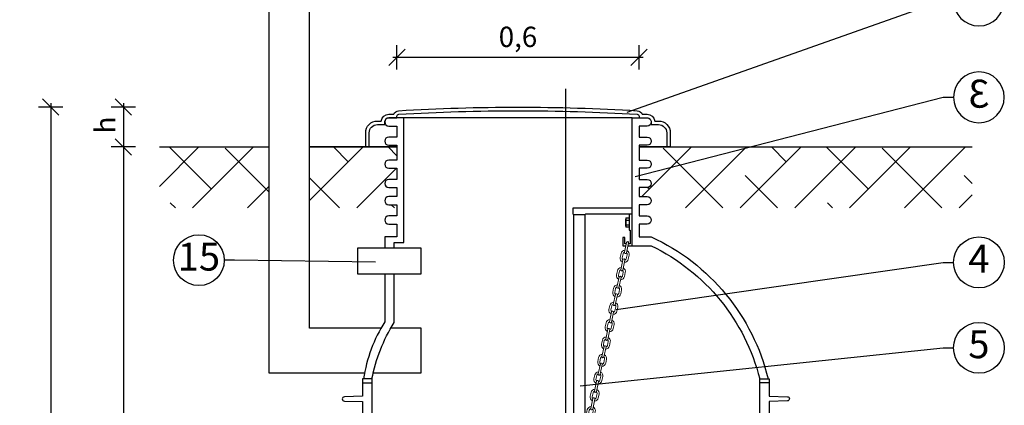
# Model space of a CAD drawing. Units: millimetres. Extents: x -31.84 to -27.05, y -66.89 to -60.05.
# Drawn here: x -31.72 to -29.3, y -62.52 to -61.57 of the extents above; entities that cross this region are included whole.
import ezdxf
from ezdxf import colors
from ezdxf.entities.mleader import LeaderData, LeaderLine
from ezdxf.enums import TextEntityAlignment as Align
from ezdxf.math import Vec2, Vec3

# ---------------------------------------------------------------- set-up
doc = ezdxf.new("R2010")
doc.units = ezdxf.units.MM
doc.layers.add('-kontuur', color=7, linetype='Continuous')
doc.layers.add('-mõõdud', color=7, linetype='Continuous')
doc.styles.add('1-25 (2.0 mm)', font='times.ttf', dxfattribs={"height": 0.05})
doc.styles.add('arial', font='arial.ttf', dxfattribs={"height": 0.9})
doc.styles.get("Standard").update_dxf_attribs({"font": 'arial.ttf'})
doc.dimstyles.new('M1-25 (2.0)', dxfattribs={"dimtxt": 0.05, "dimasz": 0.04, "dimexe": 0.03, "dimexo": 0.03, "dimgap": 0.0125, "dimtad": 1, "dimzin": 9, "dimtxsty": '1-25 (2.0 mm)', "dimblk": 'OBLIQUE', "dimcen": 6.25, "dimdle": 0.01, "dimadec": 0, "dimazin": 0, "dimtfac": 1, "dimtmove": 0, "dimatfit": 3, "dimldrblk": 'OBLIQUE', "dimfxl": 0.03, "dimfxlon": 1, "dimarcsym": 0})
pattern_1 = [(45, (9e-11, -35.58936), (-0.06735192, 0.06735192), []), (135, (9e-11, -35.58936), (-0.20205576, 0.06735192), [0.238125, -0.142875])]

# ---------------------------------------------------------------- blocks, each defined once
blk = doc.blocks.new('_Oblique')
at = {"color": 0, "lineweight": -2}
blk.add_line((-0.5, -0.5), (0.5, 0.5), dxfattribs=at)
blk = doc.blocks.new('*D8')
at = {"layer": '-mõõdud', "color": 0, "lineweight": -2, "transparency": 16777216}
for p, q in [((-31.6163, -61.7896), (-31.6763, -61.7896)), ((-31.6463, -61.7796), (-31.6463, -64.1496)), ((-31.6163, -64.1396), (-31.6763, -64.1396))]:
    blk.add_line(p, q, dxfattribs=at)
at = {"layer": 'Defpoints', "color": 0, "transparency": 16777216}
for p in [(-30.2612, -61.7896), (-31.6463, -64.1396), (-30.5727, -64.1396)]:
    blk.add_point(p, dxfattribs=at)
at = {"layer": '-mõõdud', "color": 0, "lineweight": -2, "transparency": 16777216, "xscale": 0.04, "yscale": 0.04, "zscale": 0.04}
for p, rotation in [((-31.6463, -61.7896), 90), ((-31.6463, -64.1396), 270)]:
    blk.add_blockref('_Oblique', p, dxfattribs=dict(at, rotation=rotation))
at = {"layer": '-mõõdud', "color": 0, "transparency": 16777216, "insert": (-31.6899, -62.9646), "char_height": 0.05, "attachment_point": 5, "rotation": 90, "style": '1-25 (2.0 mm)'}
blk.add_mtext('2,35', dxfattribs=at)
blk = doc.blocks.new('C7E88775A')
at = {"layer": '-kontuur'}
for p, q in [((0, 0), (0, 0.008)), ((0.0032, 0.0093), (0.0239, 0.0093)), ((0.0064, 0.008), (0.0064, 0)), ((0.0207, 0.008), (0.0207, 0)), ((0.0271, 0.008), (0.0271, 0))]:
    blk.add_line(p, q, dxfattribs=at)
for centre, major_axis, ratio in [((0.0032, 0.008), (-0.00318, 0), 0.421355), ((0.0135, 0.008), (-0.00719, 0), 0.186062), ((0.0239, 0.008), (-0.00318, 0), 0.421355)]:
    blk.add_ellipse(centre, major_axis=major_axis, ratio=ratio, start_param=3.141593, end_param=6.283185, dxfattribs=at)
blk = doc.blocks.new('*D10')
at = {"layer": '-mõõdud', "color": 0, "lineweight": -2, "transparency": 16777216}
for p, q in [((-30.7945, -61.697), (-30.7945, -61.637)), ((-30.199, -61.697), (-30.199, -61.637)), ((-30.8045, -61.667), (-30.189, -61.667))]:
    blk.add_line(p, q, dxfattribs=at)
at = {"layer": 'Defpoints', "color": 0, "transparency": 16777216}
for p in [(-30.199, -61.667), (-30.7945, -61.8491), (-30.199, -61.853)]:
    blk.add_point(p, dxfattribs=at)
at = {"layer": '-mõõdud', "color": 0, "lineweight": -2, "transparency": 16777216, "xscale": 0.04, "yscale": 0.04, "zscale": 0.04, "rotation": 180}
blk.add_blockref('_Oblique', (-30.7945, -61.667), dxfattribs=at)
at = {"layer": '-mõõdud', "color": 0, "lineweight": -2, "transparency": 16777216, "xscale": 0.04, "yscale": 0.04, "zscale": 0.04}
blk.add_blockref('_Oblique', (-30.199, -61.667), dxfattribs=at)
at = {"layer": '-mõõdud', "color": 0, "transparency": 16777216, "insert": (-30.4968, -61.6234), "char_height": 0.05, "attachment_point": 5, "style": '1-25 (2.0 mm)'}
blk.add_mtext('0,6', dxfattribs=at)
blk = doc.blocks.new('Ring')
at = {"linetype": 'Continuous', "transparency": 16777216}
blk.add_circle((0, 0), 0.5, dxfattribs=at)
at = {"linetype": 'Continuous', "transparency": 16777216, "style": 'arial'}
blk.add_attdef('ARV', text='', height=0.55, dxfattribs=at).set_placement((0, 0), align=Align.MIDDLE)
blk = doc.blocks.new('_None')
blk = doc.blocks.new('*D12')
at = {"layer": '-mõõdud', "color": 0, "lineweight": -2, "transparency": 16777216}
for p, q in [((-31.4376, -61.8873), (-31.4976, -61.8873)), ((-31.4676, -61.8773), (-31.4676, -63.2844)), ((-31.4376, -63.2744), (-31.4976, -63.2744))]:
    blk.add_line(p, q, dxfattribs=at)
at = {"layer": 'Defpoints', "color": 0, "transparency": 16777216}
for p in [(-31.1995, -61.8873), (-31.4676, -63.2744), (-31.0636, -63.2744)]:
    blk.add_point(p, dxfattribs=at)
at = {"layer": '-mõõdud', "color": 0, "lineweight": -2, "transparency": 16777216, "xscale": 0.04, "yscale": 0.04, "zscale": 0.04}
for p, rotation in [((-31.4676, -61.8873), 90), ((-31.4676, -63.2744), 270)]:
    blk.add_blockref('_Oblique', p, dxfattribs=dict(at, rotation=rotation))
at = {"layer": '-mõõdud', "color": 0, "transparency": 16777216, "insert": (-31.5051, -62.5809), "char_height": 0.05, "attachment_point": 5, "rotation": 90, "style": '1-25 (2.0 mm)'}
blk.add_mtext('H1', dxfattribs=at)
blk = doc.blocks.new('*D14')
at = {"layer": '-mõõdud', "color": 0, "lineweight": -2, "transparency": 16777216}
for p, q in [((-31.4376, -61.7896), (-31.4976, -61.7896)), ((-31.4676, -61.7796), (-31.4676, -61.8973)), ((-31.4376, -61.8873), (-31.4976, -61.8873))]:
    blk.add_line(p, q, dxfattribs=at)
at = {"layer": 'Defpoints', "color": 0, "transparency": 16777216}
for p in [(-30.2612, -61.7896), (-31.4676, -61.8873), (-31.1099, -61.8873)]:
    blk.add_point(p, dxfattribs=at)
at = {"layer": '-mõõdud', "color": 0, "lineweight": -2, "transparency": 16777216, "xscale": 0.04, "yscale": 0.04, "zscale": 0.04}
for p, rotation in [((-31.4676, -61.7896), 90), ((-31.4676, -61.8873), 270)]:
    blk.add_blockref('_Oblique', p, dxfattribs=dict(at, rotation=rotation))
at = {"layer": '-mõõdud', "color": 0, "transparency": 16777216, "insert": (-31.5058, -61.8335), "char_height": 0.05, "attachment_point": 5, "rotation": 90, "style": '1-25 (2.0 mm)'}
blk.add_mtext('h', dxfattribs=at)
blk = doc.blocks.new('*U15')
at = {"lineweight": 0}
for points in [[(-0.005, 3.87), (-0.005, 3.92, -1), (0.005, 3.92), (0.005, 3.87, -1)], [(-0.005, 3.7827), (-0.005, 3.8327, -1), (0.005, 3.8327), (0.005, 3.7827, -1)], [(-0.005, 3.6954), (-0.005, 3.7454, -1), (0.005, 3.7454), (0.005, 3.6954, -1)], [(-0.005, 3.6081), (-0.005, 3.6581, -1), (0.005, 3.6581), (0.005, 3.6081, -1)], [(-0.005, 3.5208), (-0.005, 3.5708, -1), (0.005, 3.5708), (0.005, 3.5208, -1)], [(-0.005, 3.4335), (-0.005, 3.4835, -1), (0.005, 3.4835), (0.005, 3.4335, -1)], [(-0.005, 3.3462), (-0.005, 3.3962, -1), (0.005, 3.3962), (0.005, 3.3462, -1)], [(-0.005, 3.2589), (-0.005, 3.3089, -1), (0.005, 3.3089), (0.005, 3.2589, -1)], [(-0.005, 3.1716), (-0.005, 3.2216, -1), (0.005, 3.2216), (0.005, 3.1716, -1)], [(-0.005, 3.0843), (-0.005, 3.1343, -1), (0.005, 3.1343), (0.005, 3.0843, -1)], [(-0.005, 2.997), (-0.005, 3.047, -1), (0.005, 3.047), (0.005, 2.997, -1)], [(-0.005, 2.9097), (-0.005, 2.9597, -1), (0.005, 2.9597), (0.005, 2.9097, -1)], [(-0.005, 2.8224), (-0.005, 2.8724, -1), (0.005, 2.8724), (0.005, 2.8224, -1)], [(-0.005, 2.7351), (-0.005, 2.7851, -1), (0.005, 2.7851), (0.005, 2.7351, -1)], [(-0.005, 2.6478), (-0.005, 2.6978, -1), (0.005, 2.6978), (0.005, 2.6478, -1)], [(-0.005, 2.5605), (-0.005, 2.6105, -1), (0.005, 2.6105), (0.005, 2.5605, -1)], [(-0.005, 2.4732), (-0.005, 2.5232, -1), (0.005, 2.5232), (0.005, 2.4732, -1)], [(-0.005, 2.3859), (-0.005, 2.4359, -1), (0.005, 2.4359), (0.005, 2.3859, -1)], [(-0.005, 2.2986), (-0.005, 2.3486, -1), (0.005, 2.3486), (0.005, 2.2986, -1)], [(-0.005, 2.2113), (-0.005, 2.2613, -1), (0.005, 2.2613), (0.005, 2.2113, -1)], [(-0.005, 2.124), (-0.005, 2.174, -1), (0.005, 2.174), (0.005, 2.124, -1)], [(-0.005, 2.0367), (-0.005, 2.0867, -1), (0.005, 2.0867), (0.005, 2.0367, -1)], [(-0.005, 1.9494), (-0.005, 1.9994, -1), (0.005, 1.9994), (0.005, 1.9494, -1)], [(-0.005, 1.8621), (-0.005, 1.9121, -1), (0.005, 1.9121), (0.005, 1.8621, -1)], [(-0.005, 1.7748), (-0.005, 1.8248, -1), (0.005, 1.8248), (0.005, 1.7748, -1)], [(-0.005, 1.6875), (-0.005, 1.7375, -1), (0.005, 1.7375), (0.005, 1.6875, -1)], [(-0.005, 1.6002), (-0.005, 1.6502, -1), (0.005, 1.6502), (0.005, 1.6002, -1)], [(-0.005, 1.5129), (-0.005, 1.5629, -1), (0.005, 1.5629), (0.005, 1.5129, -1)], [(-0.005, 1.4256), (-0.005, 1.4756, -1), (0.005, 1.4756), (0.005, 1.4256, -1)], [(-0.005, 1.3383), (-0.005, 1.3883, -1), (0.005, 1.3883), (0.005, 1.3383, -1)], [(-0.005, 1.251), (-0.005, 1.301, -1), (0.005, 1.301), (0.005, 1.251, -1)]]:
    blk.add_lwpolyline(points, format="xyb", close=True, dxfattribs=at)
for points in [[(-0.005, 3.8219, -0.341999), (-0.02, 3.8413), (-0.02, 3.8613, -0.341999), (-0.005, 3.8807)], [(0.005, 3.8219, 0.341999), (0.02, 3.8413), (0.02, 3.8613, 0.341999), (0.005, 3.8807)], [(-0.005, 3.87, 0.267949), (-0.01, 3.8613), (-0.01, 3.8413, 0.267949), (-0.005, 3.8327)], [(0.005, 3.8327, 0.267949), (0.01, 3.8413), (0.01, 3.8613, 0.267949), (0.005, 3.87)], [(-0.005, 3.7346, -0.341999), (-0.02, 3.754), (-0.02, 3.774, -0.341999), (-0.005, 3.7934)], [(-0.005, 3.7827, 0.267949), (-0.01, 3.774), (-0.01, 3.754, 0.267949), (-0.005, 3.7454)], [(0.005, 3.7346, 0.341999), (0.02, 3.754), (0.02, 3.774, 0.341999), (0.005, 3.7934)], [(0.005, 3.7454, 0.267949), (0.01, 3.754), (0.01, 3.774, 0.267949), (0.005, 3.7827)], [(-0.005, 3.6473, -0.341999), (-0.02, 3.6667), (-0.02, 3.6867, -0.341999), (-0.005, 3.7061)], [(-0.005, 3.6954, 0.267949), (-0.01, 3.6867), (-0.01, 3.6667, 0.267949), (-0.005, 3.6581)], [(0.005, 3.6473, 0.341999), (0.02, 3.6667), (0.02, 3.6867, 0.341999), (0.005, 3.7061)], [(0.005, 3.6581, 0.267949), (0.01, 3.6667), (0.01, 3.6867, 0.267949), (0.005, 3.6954)], [(-0.005, 3.56, -0.341999), (-0.02, 3.5794), (-0.02, 3.5994, -0.341999), (-0.005, 3.6188)], [(-0.005, 3.6081, 0.267949), (-0.01, 3.5994), (-0.01, 3.5794, 0.267949), (-0.005, 3.5708)], [(0.005, 3.56, 0.341999), (0.02, 3.5794), (0.02, 3.5994, 0.341999), (0.005, 3.6188)], [(0.005, 3.5708, 0.267949), (0.01, 3.5794), (0.01, 3.5994, 0.267949), (0.005, 3.6081)], [(-0.005, 3.4727, -0.341999), (-0.02, 3.4921), (-0.02, 3.5121, -0.341999), (-0.005, 3.5315)], [(-0.005, 3.5208, 0.267949), (-0.01, 3.5121), (-0.01, 3.4921, 0.267949), (-0.005, 3.4835)], [(0.005, 3.4727, 0.341999), (0.02, 3.4921), (0.02, 3.5121, 0.341999), (0.005, 3.5315)], [(0.005, 3.4835, 0.267949), (0.01, 3.4921), (0.01, 3.5121, 0.267949), (0.005, 3.5208)], [(-0.005, 3.3854, -0.341999), (-0.02, 3.4048), (-0.02, 3.4248, -0.341999), (-0.005, 3.4442)], [(0.005, 3.3854, 0.341999), (0.02, 3.4048), (0.02, 3.4248, 0.341999), (0.005, 3.4442)], [(-0.005, 3.4335, 0.267949), (-0.01, 3.4248), (-0.01, 3.4048, 0.267949), (-0.005, 3.3962)], [(0.005, 3.3962, 0.267949), (0.01, 3.4048), (0.01, 3.4248, 0.267949), (0.005, 3.4335)], [(-0.005, 3.2981, -0.341999), (-0.02, 3.3175), (-0.02, 3.3375, -0.341999), (-0.005, 3.3569)], [(-0.005, 3.3462, 0.267949), (-0.01, 3.3375), (-0.01, 3.3175, 0.267949), (-0.005, 3.3089)], [(0.005, 3.2981, 0.341999), (0.02, 3.3175), (0.02, 3.3375, 0.341999), (0.005, 3.3569)], [(0.005, 3.3089, 0.267949), (0.01, 3.3175), (0.01, 3.3375, 0.267949), (0.005, 3.3462)], [(-0.005, 3.2108, -0.341999), (-0.02, 3.2302), (-0.02, 3.2502, -0.341999), (-0.005, 3.2696)], [(-0.005, 3.2589, 0.267949), (-0.01, 3.2502), (-0.01, 3.2302, 0.267949), (-0.005, 3.2216)], [(0.005, 3.2108, 0.341999), (0.02, 3.2302), (0.02, 3.2502, 0.341999), (0.005, 3.2696)], [(0.005, 3.2216, 0.267949), (0.01, 3.2302), (0.01, 3.2502, 0.267949), (0.005, 3.2589)], [(-0.005, 3.1235, -0.341999), (-0.02, 3.1429), (-0.02, 3.1629, -0.341999), (-0.005, 3.1823)], [(-0.005, 3.1716, 0.267949), (-0.01, 3.1629), (-0.01, 3.1429, 0.267949), (-0.005, 3.1343)], [(0.005, 3.1235, 0.341999), (0.02, 3.1429), (0.02, 3.1629, 0.341999), (0.005, 3.1823)], [(0.005, 3.1343, 0.267949), (0.01, 3.1429), (0.01, 3.1629, 0.267949), (0.005, 3.1716)], [(-0.005, 3.0362, -0.341999), (-0.02, 3.0556), (-0.02, 3.0756, -0.341999), (-0.005, 3.095)], [(-0.005, 3.0843, 0.267949), (-0.01, 3.0756), (-0.01, 3.0556, 0.267949), (-0.005, 3.047)], [(0.005, 3.0362, 0.341999), (0.02, 3.0556), (0.02, 3.0756, 0.341999), (0.005, 3.095)], [(0.005, 3.047, 0.267949), (0.01, 3.0556), (0.01, 3.0756, 0.267949), (0.005, 3.0843)], [(-0.005, 2.9489, -0.341999), (-0.02, 2.9683), (-0.02, 2.9883, -0.341999), (-0.005, 3.0077)], [(0.005, 2.9489, 0.341999), (0.02, 2.9683), (0.02, 2.9883, 0.341999), (0.005, 3.0077)], [(-0.005, 2.997, 0.267949), (-0.01, 2.9883), (-0.01, 2.9683, 0.267949), (-0.005, 2.9597)], [(0.005, 2.9597, 0.267949), (0.01, 2.9683), (0.01, 2.9883, 0.267949), (0.005, 2.997)], [(-0.005, 2.8616, -0.341999), (-0.02, 2.881), (-0.02, 2.901, -0.341999), (-0.005, 2.9204)], [(-0.005, 2.9097, 0.267949), (-0.01, 2.901), (-0.01, 2.881, 0.267949), (-0.005, 2.8724)], [(0.005, 2.8616, 0.341999), (0.02, 2.881), (0.02, 2.901, 0.341999), (0.005, 2.9204)], [(0.005, 2.8724, 0.267949), (0.01, 2.881), (0.01, 2.901, 0.267949), (0.005, 2.9097)], [(-0.005, 2.7743, -0.341999), (-0.02, 2.7937), (-0.02, 2.8137, -0.341999), (-0.005, 2.8331)], [(-0.005, 2.8224, 0.267949), (-0.01, 2.8137), (-0.01, 2.7937, 0.267949), (-0.005, 2.7851)], [(0.005, 2.7743, 0.341999), (0.02, 2.7937), (0.02, 2.8137, 0.341999), (0.005, 2.8331)], [(0.005, 2.7851, 0.267949), (0.01, 2.7937), (0.01, 2.8137, 0.267949), (0.005, 2.8224)], [(-0.005, 2.687, -0.341999), (-0.02, 2.7064), (-0.02, 2.7264, -0.341999), (-0.005, 2.7458)], [(-0.005, 2.7351, 0.267949), (-0.01, 2.7264), (-0.01, 2.7064, 0.267949), (-0.005, 2.6978)], [(0.005, 2.687, 0.341999), (0.02, 2.7064), (0.02, 2.7264, 0.341999), (0.005, 2.7458)], [(0.005, 2.6978, 0.267949), (0.01, 2.7064), (0.01, 2.7264, 0.267949), (0.005, 2.7351)], [(-0.005, 2.5997, -0.341999), (-0.02, 2.6191), (-0.02, 2.6391, -0.341999), (-0.005, 2.6585)], [(-0.005, 2.6478, 0.267949), (-0.01, 2.6391), (-0.01, 2.6191, 0.267949), (-0.005, 2.6105)], [(0.005, 2.5997, 0.341999), (0.02, 2.6191), (0.02, 2.6391, 0.341999), (0.005, 2.6585)], [(0.005, 2.6105, 0.267949), (0.01, 2.6191), (0.01, 2.6391, 0.267949), (0.005, 2.6478)], [(-0.005, 2.5124, -0.341999), (-0.02, 2.5318), (-0.02, 2.5518, -0.341999), (-0.005, 2.5712)], [(0.005, 2.5124, 0.341999), (0.02, 2.5318), (0.02, 2.5518, 0.341999), (0.005, 2.5712)], [(-0.005, 2.5605, 0.267949), (-0.01, 2.5518), (-0.01, 2.5318, 0.267949), (-0.005, 2.5232)], [(0.005, 2.5232, 0.267949), (0.01, 2.5318), (0.01, 2.5518, 0.267949), (0.005, 2.5605)], [(-0.005, 2.4251, -0.341999), (-0.02, 2.4445), (-0.02, 2.4645, -0.341999), (-0.005, 2.4839)], [(-0.005, 2.4732, 0.267949), (-0.01, 2.4645), (-0.01, 2.4445, 0.267949), (-0.005, 2.4359)], [(0.005, 2.4251, 0.341999), (0.02, 2.4445), (0.02, 2.4645, 0.341999), (0.005, 2.4839)], [(0.005, 2.4359, 0.267949), (0.01, 2.4445), (0.01, 2.4645, 0.267949), (0.005, 2.4732)], [(-0.005, 2.3378, -0.341999), (-0.02, 2.3572), (-0.02, 2.3772, -0.341999), (-0.005, 2.3966)], [(-0.005, 2.3859, 0.267949), (-0.01, 2.3772), (-0.01, 2.3572, 0.267949), (-0.005, 2.3486)], [(0.005, 2.3378, 0.341999), (0.02, 2.3572), (0.02, 2.3772, 0.341999), (0.005, 2.3966)], [(0.005, 2.3486, 0.267949), (0.01, 2.3572), (0.01, 2.3772, 0.267949), (0.005, 2.3859)], [(-0.005, 2.2505, -0.341999), (-0.02, 2.2699), (-0.02, 2.2899, -0.341999), (-0.005, 2.3093)], [(-0.005, 2.2986, 0.267949), (-0.01, 2.2899), (-0.01, 2.2699, 0.267949), (-0.005, 2.2613)], [(0.005, 2.2505, 0.341999), (0.02, 2.2699), (0.02, 2.2899, 0.341999), (0.005, 2.3093)], [(0.005, 2.2613, 0.267949), (0.01, 2.2699), (0.01, 2.2899, 0.267949), (0.005, 2.2986)], [(-0.005, 2.1632, -0.341999), (-0.02, 2.1826), (-0.02, 2.2026, -0.341999), (-0.005, 2.222)], [(-0.005, 2.2113, 0.267949), (-0.01, 2.2026), (-0.01, 2.1826, 0.267949), (-0.005, 2.174)], [(0.005, 2.1632, 0.341999), (0.02, 2.1826), (0.02, 2.2026, 0.341999), (0.005, 2.222)], [(0.005, 2.174, 0.267949), (0.01, 2.1826), (0.01, 2.2026, 0.267949), (0.005, 2.2113)], [(-0.005, 2.0759, -0.341999), (-0.02, 2.0953), (-0.02, 2.1153, -0.341999), (-0.005, 2.1347)], [(0.005, 2.0759, 0.341999), (0.02, 2.0953), (0.02, 2.1153, 0.341999), (0.005, 2.1347)], [(-0.005, 2.124, 0.267949), (-0.01, 2.1153), (-0.01, 2.0953, 0.267949), (-0.005, 2.0867)], [(0.005, 2.0867, 0.267949), (0.01, 2.0953), (0.01, 2.1153, 0.267949), (0.005, 2.124)], [(-0.005, 1.9886, -0.341999), (-0.02, 2.008), (-0.02, 2.028, -0.341999), (-0.005, 2.0474)], [(-0.005, 2.0367, 0.267949), (-0.01, 2.028), (-0.01, 2.008, 0.267949), (-0.005, 1.9994)], [(0.005, 1.9886, 0.341999), (0.02, 2.008), (0.02, 2.028, 0.341999), (0.005, 2.0474)], [(0.005, 1.9994, 0.267949), (0.01, 2.008), (0.01, 2.028, 0.267949), (0.005, 2.0367)], [(-0.005, 1.9013, -0.341999), (-0.02, 1.9207), (-0.02, 1.9407, -0.341999), (-0.005, 1.9601)], [(-0.005, 1.9494, 0.267949), (-0.01, 1.9407), (-0.01, 1.9207, 0.267949), (-0.005, 1.9121)], [(0.005, 1.9013, 0.341999), (0.02, 1.9207), (0.02, 1.9407, 0.341999), (0.005, 1.9601)], [(0.005, 1.9121, 0.267949), (0.01, 1.9207), (0.01, 1.9407, 0.267949), (0.005, 1.9494)], [(-0.005, 1.814, -0.341999), (-0.02, 1.8334), (-0.02, 1.8534, -0.341999), (-0.005, 1.8728)], [(-0.005, 1.8621, 0.267949), (-0.01, 1.8534), (-0.01, 1.8334, 0.267949), (-0.005, 1.8248)], [(0.005, 1.814, 0.341999), (0.02, 1.8334), (0.02, 1.8534, 0.341999), (0.005, 1.8728)], [(0.005, 1.8248, 0.267949), (0.01, 1.8334), (0.01, 1.8534, 0.267949), (0.005, 1.8621)], [(-0.005, 1.7267, -0.341999), (-0.02, 1.7461), (-0.02, 1.7661, -0.341999), (-0.005, 1.7855)], [(-0.005, 1.7748, 0.267949), (-0.01, 1.7661), (-0.01, 1.7461, 0.267949), (-0.005, 1.7375)], [(0.005, 1.7267, 0.341999), (0.02, 1.7461), (0.02, 1.7661, 0.341999), (0.005, 1.7855)], [(0.005, 1.7375, 0.267949), (0.01, 1.7461), (0.01, 1.7661, 0.267949), (0.005, 1.7748)], [(-0.005, 1.6394, -0.341999), (-0.02, 1.6588), (-0.02, 1.6788, -0.341999), (-0.005, 1.6982)], [(0.005, 1.6394, 0.341999), (0.02, 1.6588), (0.02, 1.6788, 0.341999), (0.005, 1.6982)], [(-0.005, 1.6875, 0.267949), (-0.01, 1.6788), (-0.01, 1.6588, 0.267949), (-0.005, 1.6502)], [(0.005, 1.6502, 0.267949), (0.01, 1.6588), (0.01, 1.6788, 0.267949), (0.005, 1.6875)], [(-0.005, 1.5521, -0.341999), (-0.02, 1.5715), (-0.02, 1.5915, -0.341999), (-0.005, 1.6109)], [(-0.005, 1.6002, 0.267949), (-0.01, 1.5915), (-0.01, 1.5715, 0.267949), (-0.005, 1.5629)], [(0.005, 1.5521, 0.341999), (0.02, 1.5715), (0.02, 1.5915, 0.341999), (0.005, 1.6109)], [(0.005, 1.5629, 0.267949), (0.01, 1.5715), (0.01, 1.5915, 0.267949), (0.005, 1.6002)], [(-0.005, 1.4648, -0.341999), (-0.02, 1.4842), (-0.02, 1.5042, -0.341999), (-0.005, 1.5236)], [(-0.005, 1.5129, 0.267949), (-0.01, 1.5042), (-0.01, 1.4842, 0.267949), (-0.005, 1.4756)], [(0.005, 1.4648, 0.341999), (0.02, 1.4842), (0.02, 1.5042, 0.341999), (0.005, 1.5236)], [(0.005, 1.4756, 0.267949), (0.01, 1.4842), (0.01, 1.5042, 0.267949), (0.005, 1.5129)], [(-0.005, 1.3775, -0.341999), (-0.02, 1.3969), (-0.02, 1.4169, -0.341999), (-0.005, 1.4363)], [(-0.005, 1.4256, 0.267949), (-0.01, 1.4169), (-0.01, 1.3969, 0.267949), (-0.005, 1.3883)], [(0.005, 1.3775, 0.341999), (0.02, 1.3969), (0.02, 1.4169, 0.341999), (0.005, 1.4363)], [(0.005, 1.3883, 0.267949), (0.01, 1.3969), (0.01, 1.4169, 0.267949), (0.005, 1.4256)], [(-0.005, 1.2902, -0.341999), (-0.02, 1.3096), (-0.02, 1.3296, -0.341999), (-0.005, 1.349)], [(-0.005, 1.3383, 0.267949), (-0.01, 1.3296), (-0.01, 1.3096, 0.267949), (-0.005, 1.301)], [(0.005, 1.2902, 0.341999), (0.02, 1.3096), (0.02, 1.3296, 0.341999), (0.005, 1.349)], [(0.005, 1.301, 0.267949), (0.01, 1.3096), (0.01, 1.3296, 0.267949), (0.005, 1.3383)], [(-0.005, 1.2029, -0.341999), (-0.02, 1.2223), (-0.02, 1.2423, -0.341999), (-0.005, 1.2617)], [(0.005, 1.2029, 0.341999), (0.02, 1.2223), (0.02, 1.2423, 0.341999), (0.005, 1.2617)], [(-0.005, 1.251, 0.267949), (-0.01, 1.2423), (-0.01, 1.2223, 0.267949), (-0.005, 1.2137)], [(0.005, 1.2137, 0.267949), (0.01, 1.2223), (0.01, 1.2423, 0.267949), (0.005, 1.251)]]:
    blk.add_lwpolyline(points, format="xyb", dxfattribs=at)

msp = doc.modelspace()

# ---------------------------------------------------------------- hatches: boundary and pattern name
at = {"layer": '-kontuur', "ltscale": 0.5}
h = msp.add_hatch(dxfattribs=at)
h.set_pattern_fill('ANSI38', color=92, scale=0.03)
h.set_pattern_definition(pattern_1)
h.paths.add_polyline_path([(-31.1099, -62.0373), (-31.1099, -61.8873), (-31.379, -61.8873), (-31.379, -62.0373)])
edge = h.paths.add_edge_path()
edge.add_line((-31.0099, -61.8873), (-31.0099, -62.0373))
edge.add_line((-31.0099, -62.0373), (-30.7945, -62.0373))
edge.add_line((-30.7945, -62.0373), (-30.7945, -62.0296))
edge.add_line((-30.7945, -62.0296), (-30.8145, -62.0296))
edge.add_arc((-30.8145, -62.0196), 0.01, 90.0049, 270, ccw=False)
edge.add_line((-30.8145, -62.0096), (-30.7945, -62.0096))
edge.add_line((-30.7945, -62.0096), (-30.7945, -61.9871))
edge.add_line((-30.7945, -61.9871), (-30.8145, -61.9871))
edge.add_arc((-30.8145, -61.9771), 0.01, 90.0072, 269.9928, ccw=False)
edge.add_line((-30.8145, -61.9671), (-30.7945, -61.9671))
edge.add_line((-30.7945, -61.9671), (-30.7945, -61.9397))
edge.add_line((-30.7945, -61.9397), (-30.8145, -61.9397))
edge.add_arc((-30.8145, -61.9297), 0.01, 90, 269.9952, ccw=False)
edge.add_line((-30.8145, -61.9197), (-30.7945, -61.9197))
edge.add_line((-30.7945, -61.9197), (-30.7945, -61.8873))
edge.add_line((-30.7945, -61.8873), (-31.0099, -61.8873))
h = msp.add_hatch(dxfattribs=at)
h.set_pattern_fill('ANSI38', color=92, scale=0.03)
h.set_pattern_definition(pattern_1)
edge = h.paths.add_edge_path()
edge.add_line((-30.199, -62.0296), (-30.199, -62.0373))
edge.add_line((-30.199, -62.0373), (-29.379, -62.0373))
edge.add_line((-29.379, -62.0373), (-29.379, -61.8873))
edge.add_line((-29.379, -61.8873), (-30.199, -61.8873))
edge.add_line((-30.199, -61.8873), (-30.199, -61.9197))
edge.add_line((-30.199, -61.9197), (-30.179, -61.9197))
edge.add_arc((-30.179, -61.9297), 0.01, -89.9952, 90, ccw=False)
edge.add_line((-30.179, -61.9397), (-30.199, -61.9397))
edge.add_line((-30.199, -61.9397), (-30.199, -61.9671))
edge.add_line((-30.199, -61.9671), (-30.179, -61.9671))
edge.add_arc((-30.179, -61.9771), 0.01, -89.9928, 89.9928, ccw=False)
edge.add_line((-30.179, -61.9871), (-30.199, -61.9871))
edge.add_line((-30.199, -61.9871), (-30.199, -62.0096))
edge.add_line((-30.199, -62.0096), (-30.179, -62.0096))
edge.add_arc((-30.179, -62.0196), 0.01, -90, 89.9951, ccw=False)
edge.add_line((-30.179, -62.0296), (-30.199, -62.0296))

# ---------------------------------------------------------------- linework, layer by layer
at = {"layer": '-kontuur'}
for p, q in [((-30.379, -64.2085), (-30.379, -61.7445)), ((-30.2159, -61.816), (-30.7777, -61.816)), ((-30.7777, -62.1219), (-30.7777, -61.816)), ((-30.2159, -62.1304), (-30.2159, -61.816)), ((-30.8561, -62.4575), (-30.8561, -63.6749)), ((-29.9019, -63.0716), (-29.9019, -62.4575))]:
    msp.add_line(p, q, dxfattribs=at)
at = {"layer": '-kontuur', "color": 92, "ltscale": 4}
for p, q in [((-31.379, -61.8873), (-31.1099, -61.8873)), ((-30.7945, -61.8873), (-31.0099, -61.8873)), ((-31.0099, -61.8873), (-30.7945, -61.8873)), ((-30.199, -61.8873), (-29.379, -61.8873))]:
    msp.add_line(p, q, dxfattribs=at)
at = {"layer": '-kontuur'}
for points in [[(-30.8338, -62.3324), (-31.0099, -62.3324), (-31.0099, -61.1873), (-31.0299, -61.1667), (-31.0299, -61.0373), (-31.0099, -61.0225), (-31.0099, -60.9873), (-31.1099, -60.9873), (-31.1099, -62.4424), (-30.8741, -62.4424)], [(-30.3594, -63.8704), (-30.3594, -62.0544)], [(-30.3323, -62.0544), (-30.3323, -63.8703)], [(-30.7945, -62.1083), (-30.8245, -62.1083), (-30.8245, -62.1364)], [(-30.8016, -62.1364), (-30.8016, -62.1219), (-30.7777, -62.1219)], [(-30.8528, -62.4424), (-30.7348, -62.4424), (-30.7348, -62.3324), (-30.8097, -62.3324)], [(-30.8561, -62.4575), (-30.879, -62.4575), (-30.879, -62.4675), (-30.8561, -62.4675)], [(-29.9019, -62.4575), (-29.879, -62.4575), (-29.879, -62.4675), (-29.9019, -62.4675)]]:
    msp.add_lwpolyline(points, dxfattribs=at)
for points in [[(-30.7945, -61.8873), (-30.8715, -61.8873), (-30.8715, -61.8526, -0.414214), (-30.8427, -61.8237), (-30.8332, -61.8237, -0.379682), (-30.8145, -61.8071), (-30.8024, -61.8071, -0.293392), (-30.7904, -61.7983, -0.029675), (-30.2032, -61.7983, -0.293392), (-30.1911, -61.8071), (-30.179, -61.8071, -0.379682), (-30.1603, -61.8237), (-30.1509, -61.8237, -0.414214), (-30.1221, -61.8526), (-30.1221, -61.8873), (-30.199, -61.8873)], [(-30.8627, -61.8873), (-30.8627, -61.8526, -0.414214), (-30.8427, -61.8326), (-30.8427, -61.8326), (-30.8245, -61.8326), (-30.8245, -61.826, -0.414214), (-30.8145, -61.816), (-30.8145, -61.816), (-30.7945, -61.816), (-30.7945, -61.8121, -0.396845), (-30.7898, -61.8071), (-30.7898, -61.8071, -0.029675), (-30.2037, -61.8071, -0.396845), (-30.199, -61.8121), (-30.199, -61.816), (-30.179, -61.816, -0.414214), (-30.169, -61.826), (-30.169, -61.8326), (-30.1509, -61.8326, -0.414214), (-30.1309, -61.8526), (-30.1309, -61.8873)], [(-30.7777, -61.816), (-30.8145, -61.816, 1), (-30.8145, -61.836), (-30.7945, -61.836), (-30.7945, -61.8633), (-30.8145, -61.8633, 1), (-30.8145, -61.8833), (-30.7945, -61.8833), (-30.7945, -61.9197), (-30.8145, -61.9197, 1), (-30.8145, -61.9397), (-30.7945, -61.9397), (-30.7945, -61.9671), (-30.8145, -61.9671, 1), (-30.8145, -61.9871), (-30.7945, -61.9871), (-30.7945, -62.0096), (-30.8145, -62.0096, 1), (-30.8145, -62.0296), (-30.7945, -62.0296), (-30.7945, -62.057), (-30.8145, -62.057, 1), (-30.8145, -62.077), (-30.7945, -62.077), (-30.7945, -62.1083)], [(-30.2159, -61.816), (-30.179, -61.816, -1), (-30.179, -61.836), (-30.199, -61.836), (-30.199, -61.8633), (-30.179, -61.8633, -1), (-30.179, -61.8833), (-30.199, -61.8833), (-30.199, -61.9197), (-30.179, -61.9197, -1), (-30.179, -61.9397), (-30.199, -61.9397), (-30.199, -61.9671), (-30.179, -61.9671, -1), (-30.179, -61.9871), (-30.199, -61.9871), (-30.199, -62.0096), (-30.179, -62.0096, -1), (-30.179, -62.0296), (-30.199, -62.0296), (-30.199, -62.057), (-30.179, -62.057, -1), (-30.179, -62.077), (-30.199, -62.077), (-30.199, -62.1083)], [(-30.199, -62.1083), (-30.169, -62.1083, -0.229908), (-29.8813, -62.4575)], [(-30.2159, -62.1304), (-30.169, -62.1304, -0.222496), (-29.9019, -62.4575)], [(-30.8245, -62.1994), (-30.8245, -62.3169, 0.103614), (-30.8767, -62.4575)], [(-30.8561, -62.4575, -0.091814), (-30.8016, -62.3188), (-30.8016, -62.1994)], [(-30.879, -62.4575), (-30.879, -62.5001), (-30.924, -62.5015, 0.970263), (-30.924, -62.5118), (-30.879, -62.5131), (-30.879, -62.6253)], [(-29.879, -62.4575), (-29.879, -62.4997), (-29.834, -62.5011, -0.970263), (-29.834, -62.5114), (-29.879, -62.5127), (-29.879, -62.6249), (-29.834, -62.6263, -0.970263), (-29.834, -62.6366), (-29.879, -62.6379), (-29.879, -62.7501), (-29.834, -62.7515, -0.970263), (-29.834, -62.7618), (-29.879, -62.7631), (-29.879, -62.8753), (-29.834, -62.8766, -0.970263), (-29.834, -62.8869), (-29.879, -62.8883), (-29.879, -63.0005), (-29.834, -63.0018, -0.970263), (-29.834, -63.0121), (-29.879, -63.0135), (-29.879, -63.0716)]]:
    msp.add_lwpolyline(points, format="xyb", dxfattribs=at)
at = {"layer": '-kontuur', "ltscale": 4}
for points in [[(-30.2159, -62.0527), (-30.3306, -62.0527), (-30.3323, -62.0544), (-30.3594, -62.0544), (-30.3611, -62.0527), (-30.3611, -62.037), (-30.3301, -62.037), (-30.2159, -62.037)], [(-30.2263, -62.1304), (-30.2159, -62.1304), (-30.2159, -62.0527)], [(-30.2159, -62.0527), (-30.2236, -62.0527), (-30.2236, -62.0916), (-30.2208, -62.0916), (-30.2208, -62.1254), (-30.2252, -62.1254)], [(-30.2303, -62.1254), (-30.2341, -62.1254), (-30.2341, -62.1099), (-30.2391, -62.1099), (-30.2391, -62.1304), (-30.2314, -62.1304)]]:
    msp.add_lwpolyline(points, dxfattribs=at)
at = {"layer": '-kontuur', "ltscale": 0.05}
msp.add_lwpolyline([(-30.7348, -62.1364), (-30.8914, -62.1364), (-30.8914, -62.1994), (-30.7348, -62.1994), (-30.7348, -62.1364)], dxfattribs=at)

# ---------------------------------------------------------------- block references
at = {"layer": '-kontuur'}
for name, p, xscale, yscale, zscale, rotation in [('C7E88775A', (-30.2236, -62.0846), 0.8399999998509884, 0.8399999998509884, 0.8399999998509884, 90), ('*U15', (-30.6418, -64.0381), 0.4999999999999986, 0.4999999999999986, 0.4999999999999986, 347.7834208930178)]:
    msp.add_blockref(name, p, dxfattribs=dict(at, xscale=xscale, yscale=yscale, zscale=zscale, rotation=rotation))

# ---------------------------------------------------------------- dimensions: what is measured, and where the dimension line sits
at = {"layer": '-mõõdud'}
for base, p1, p2, angle, picture, middle in [((-30.199, -61.667), (-30.7945, -61.8491), (-30.199, -61.853), 0, '*D10', (-30.4968, -61.667)), ((-31.6463, -64.1396), (-30.2612, -61.7896), (-30.5727, -64.1396), 90, '*D8', (-31.6463, -62.9646))]:
    dim = msp.add_linear_dim(base=base, p1=p1, p2=p2, angle=angle, dimstyle='M1-25 (2.0)', dxfattribs=at)
    dim.commit()
    dim.dimension.update_dxf_attribs({"geometry": picture, "text_midpoint": middle, "dimtype": 160})
for base, p1, p2, text, picture, middle in [((-31.4676, -61.8873), (-30.2612, -61.7896), (-31.1099, -61.8873), 'h', '*D14', (-31.4676, -61.8335)), ((-31.4676, -63.2744), (-31.1995, -61.8873), (-31.0636, -63.2744), 'H1', '*D12', (-31.4676, -62.5809))]:
    dim = msp.add_linear_dim(base=base, p1=p1, p2=p2, angle=90, text=text, dimstyle='M1-25 (2.0)', dxfattribs=at)
    dim.commit()
    dim.dimension.update_dxf_attribs({"geometry": picture, "text_midpoint": middle, "dimtype": 160})

# ---------------------------------------------------------------- leaders
at = {"layer": '-kontuur', "ltscale": 1.5}
ml = msp.add_multileader_block('Standard', dxfattribs=at)
ml.set_content('Ring', color=256, scale=-0.125)
ml.set_attribute('ARV', '2', width=0)
ml.set_leader_properties(color=256, linetype='ByLayer', lineweight=-1)
ml.set_arrow_properties(name='NONE')
ml.build(insert=Vec2(0, 0))
ml.multileader.update_dxf_attribs({"text_left_attachment_type": 6, "text_right_attachment_type": 6, "dogleg_length": 0.025, "arrow_head_size": 0.0001})
ctx = ml.context
ctx.base_point, ctx.char_height, ctx.arrow_head_size, ctx.landing_gap_size, ctx.plane_origin = Vec3(-29.4253, -61.5274), 0.125, 0.0001, 0, Vec3(-29.7772, -62.6037)
ctx.left_attachment, ctx.right_attachment = 6, 6
notes = []
notes.append((ctx, [(0, (1, 1, 0), (-29.4503, -61.5274), (1, 0), 0.025, [(1, [(-30.2284, -61.8018)], 0, [])])]))
ctx.block.insert, ctx.block.scale = Vec3(-29.3628, -61.5274), Vec3(-0.125, 0.125, 0.125)
ml = msp.add_multileader_block('Standard', dxfattribs=at)
ml.set_content('Ring', color=256, scale=-0.125)
ml.set_attribute('ARV', '3', width=0)
ml.set_leader_properties(color=256, linetype='ByLayer', lineweight=-1)
ml.set_arrow_properties(name='NONE')
ml.build(insert=Vec2(0, 0))
ml.multileader.update_dxf_attribs({"text_left_attachment_type": 6, "text_right_attachment_type": 6, "dogleg_length": 0.025, "arrow_head_size": 0.0001})
ctx = ml.context
ctx.base_point, ctx.char_height, ctx.arrow_head_size, ctx.landing_gap_size, ctx.plane_origin = Vec3(-29.4253, -61.7655), 0.125, 0.0001, 0, Vec3(-29.7772, -62.8418)
ctx.left_attachment, ctx.right_attachment = 6, 6
notes.append((ctx, [(0, (1, 1, 0), (-29.4503, -61.7655), (1, 0), 0.025, [(1, [(-30.2082, -61.9599)], 0, [])])]))
ctx.block.insert, ctx.block.scale = Vec3(-29.3628, -61.7655), Vec3(-0.125, 0.125, 0.125)
ml = msp.add_multileader_block('Standard', dxfattribs=at)
ml.set_content('Ring', color=256, scale=0.125)
ml.set_attribute('ARV', '15', width=0)
ml.set_leader_properties(color=256, linetype='ByLayer', lineweight=-1)
ml.set_arrow_properties(name='NONE')
ml.build(insert=Vec2(0, 0))
ml.multileader.update_dxf_attribs({"text_left_attachment_type": 6, "text_right_attachment_type": 6, "dogleg_length": 0.025, "arrow_head_size": 0.0001})
ctx = ml.context
ctx.base_point, ctx.char_height, ctx.arrow_head_size, ctx.landing_gap_size, ctx.plane_origin = Vec3(-31.3443, -62.1658), 0.125, 0.0001, 0, Vec3(-31.2365, -63.5623)
ctx.left_attachment, ctx.right_attachment = 6, 6
notes.append((ctx, [(0, (1, 1, 0), (-31.1943, -62.1658), (-1, 0), 0.025, [(1, [(-30.8474, -62.1708)], 0, [])])]))
ctx.block.insert = Vec3(-31.2818, -62.1658)
ml = msp.add_multileader_block('Standard', dxfattribs=at)
ml.set_content('Ring', color=256, scale=0.125)
ml.set_attribute('ARV', '4', width=0)
ml.set_leader_properties(color=256, linetype='ByLayer', lineweight=-1)
ml.set_arrow_properties(name='NONE')
ml.build(insert=Vec2(0, 0))
ml.multileader.update_dxf_attribs({"text_left_attachment_type": 6, "text_right_attachment_type": 6, "dogleg_length": 0.025, "arrow_head_size": 0.0001})
ctx = ml.context
ctx.base_point, ctx.char_height, ctx.arrow_head_size, ctx.landing_gap_size, ctx.plane_origin = Vec3(-29.4253, -62.1712), 0.125, 0.0001, 0, Vec3(-29.5804, -63.5375)
ctx.left_attachment, ctx.right_attachment = 6, 6
notes.append((ctx, [(1, (1, 1, 0), (-29.4503, -62.1712), (1, 0), 0.025, [(1, [(-30.255, -62.2866)], 0, [])])]))
ctx.block.insert = Vec3(-29.3628, -62.1712)
ml = msp.add_multileader_block('Standard', dxfattribs=at)
ml.set_content('Ring', color=256, scale=0.125)
ml.set_attribute('ARV', '5', width=0)
ml.set_leader_properties(color=256, linetype='ByLayer', lineweight=-1)
ml.set_arrow_properties(name='NONE')
ml.build(insert=Vec2(0, 0))
ml.multileader.update_dxf_attribs({"text_left_attachment_type": 6, "text_right_attachment_type": 6, "dogleg_length": 0.025, "arrow_head_size": 0.0001})
ctx = ml.context
ctx.base_point, ctx.char_height, ctx.arrow_head_size, ctx.landing_gap_size, ctx.plane_origin = Vec3(-29.4253, -62.3811), 0.125, 0.0001, 0, Vec3(-29.5804, -63.6978)
ctx.left_attachment, ctx.right_attachment = 6, 6
notes.append((ctx, [(1, (1, 1, 0), (-29.4503, -62.3811), (1, 0), 0.025, [(1, [(-30.3438, -62.4746)], 0, [])])]))
ctx.block.insert = Vec3(-29.3628, -62.3811)
for ctx, leaders in notes:
    for number, flags, end, landing, length, lines in leaders:
        leader = LeaderData()
        leader.index, (leader.has_last_leader_line, leader.has_dogleg_vector, leader.attachment_direction) = number, flags
        leader.last_leader_point, leader.dogleg_vector, leader.dogleg_length = Vec3(end), Vec3(landing), length
        for number, points, colour, breaks in lines:
            line = LeaderLine()
            line.index, line.vertices, line.color, line.breaks = number, Vec3.list(points), colors.encode_raw_color(colour), breaks
            leader.lines.append(line)
        ctx.leaders.append(leader)

doc.saveas('drawing.dxf')
